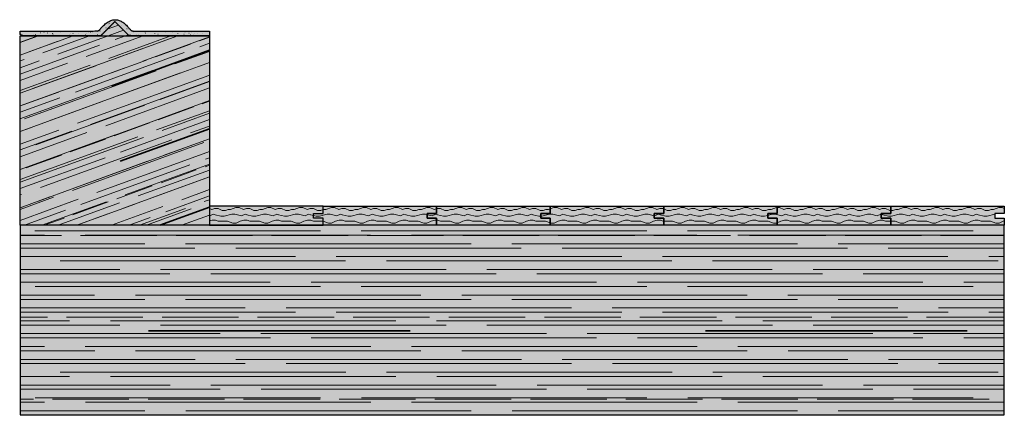
# Model space of a CAD drawing. Units: millimetres. Extents: x -154 to 892, y -1466 to 616.
# Drawn here: x -149 to 892, y 206 to 616 of the extents above; entities that cross this region are included whole.
import ezdxf

# ---------------------------------------------------------------- set-up
doc = ezdxf.new("R2010")
doc.units = ezdxf.units.MM
for name, color, linetype, lineweight in [('_Konstruktion Wand (2D)', 7, 'Continuous', 9), ('_Objektlinien (3D)', 7, 'Continuous', 9), ('Holz-Holzbalken', 7, 'Continuous', 5), ('Holz-Holzbalken schraeg', 7, 'Continuous', 5), ('Holz-Holzbalken schraeg dunkel', 7, 'Continuous', 5), ('Holz-Latten Stirn', 7, 'Continuous', 5), ('Linie 0.25 mm schwarz', 7, 'Continuous', 25), ('Linien 0.25 mm schwarz', 7, 'Continuous', 25), ('OK-Objektkante  0.25 mm', 7, 'Continuous', 25)]:
    doc.layers.add(name, color=color, linetype=linetype, lineweight=lineweight)
doc.layers.add('WAND-Mörtel und Putz allgemein', color=23, linetype='Continuous', lineweight=5, true_color=0xcc7f66)
pattern_1 = [(0, (5e-15, 0), (10.08, 20.16), [3.36, -30.24]), (-19.44, (3.36, 0), (33.6, -2e-15), [6.0573, -54.51594]), (0, (9.072, -2.016), (43.68, 20.16), [3.36, -30.24]), (24.7751, (12.432, -2.016), (10.08, 20.16), [4.8108, -43.2971]), (14.6209, (16.8, -3e-16), (43.68, 20.16), [3.9933, -75.873]), (-8e-15, (20.664, 1.008), (10.08, 20.16), [3.36, -30.24]), (-19.44, (24.024, 1.008), (33.6, -7e-15), [3.02866, -57.5446]), (-8e-15, (26.88, 1e-15), (10.08, 20.16), [6.72, -26.88]), (-2e-14, (-0.234, -6.72), (-10.08, 20.16), [3.5935, -30.0065]), (-24.7751, (3.36, -6.72), (33.6, -2e-15), [4.8108, -43.2971]), (0, (7.728, -8.736), (23.52, 20.16), [3.36, -30.24]), (19.44, (11.088, -8.736), (23.52, 20.16), [3.02866, -57.5446]), (0, (13.944, -7.728), (23.52, 20.16), [2.688, -30.912]), (19.44, (16.632, -7.728), (23.52, 20.16), [6.0573, -54.51594]), (4e-15, (22.344, -5.712), (23.52, 20.16), [3.36, -30.24]), (-24.7751, (25.704, -5.712), (33.6, 0), [5.0513, -43.05655]), (19.44, (30.29, -7.829), (23.52, 20.16), [3.3315, -57.2417]), (-12.9946, (10.3135, -13.44), (33.6, -7e-14), [6.2759, -83.38006]), (-1e-13, (16.429, -14.851), (13.44, 20.16), [3.36, -30.24]), (14.0362, (19.789, -14.851), (47.04, 20.16), [8.3122, -74.8096]), (-1e-13, (27.853, -12.835), (47.04, 20.16), [3.36, -30.24]), (-12.9946, (31.213, -12.835), (33.6, -6e-14), [7.1725, -82.4835]), (23.1986, (38.202, -14.448), (13.44, 20.16), [4.09424, -47.08376]), (-12.9946, (41.965, -12.835), (53.76, -20.16), [2.2414, -87.4146])]
pattern_2 = [(20, (0, 0), (69.7479, -5.936), [147.851, -21.1216]), (20, (25.998, -2.213), (44.8379, -3.816), [122.5, -17.5])]
pattern_3 = [(20, (10.56, -10.56), (8.947, -79.498), [135.573, -152.88])]
pattern_4 = [(20, (21.12, -21.12), (49.4975, -49.4975), [39.5924, -9.898])]
pattern_5 = [(20, (25.998, -2.213), (29.89194, -2.544), [147.851, -21.1216])]

# ---------------------------------------------------------------- blocks, each defined once
blk = doc.blocks.new('Konstruktion Wand (2D)')
at = {"layer": 'Holz-Holzbalken', "linetype": 'Continuous', "lineweight": 0, "true_color": 0xcab393}
blk.add_hatch(color=43, dxfattribs=at).paths.add_polyline_path([(-148.5, 199), (891.5, 199), (891.5, 399), (-148.5, 399)])
at = {"layer": 'Holz-Holzbalken', "linetype": 'Continuous', "lineweight": 13, "true_color": 0x995533}
h = blk.add_hatch(dxfattribs=at)
h.set_pattern_fill('SCHR Holzbalken', color=15, style=0, pattern_type=2)
h.set_pattern_definition([(0, (0, 0), (159.17333, -13.54667), [301.7366, -43.1052])])
h.paths.add_polyline_path([(-148.5, 199), (891.5, 199), (891.5, 399), (-148.5, 399)])
at = {"layer": 'Holz-Holzbalken', "linetype": 'Continuous', "lineweight": 35, "true_color": 0xe6d2ab}
h = blk.add_hatch(dxfattribs=at)
h.set_pattern_fill('SCHR Holzbalken-1', color=254, style=0, pattern_type=2)
h.set_pattern_definition([(0, (21.55, -21.55), (17.394, -154.554), [276.68, -312])])
h.paths.add_polyline_path([(-148.5, 199), (891.5, 199), (891.5, 399), (-148.5, 399)])
at = {"layer": 'Holz-Holzbalken', "linetype": 'Continuous', "lineweight": 13, "true_color": 0xe6d2ab}
h = blk.add_hatch(dxfattribs=at)
h.set_pattern_fill('SCHR Holzbalken-2', color=254, style=0, pattern_type=2)
h.set_pattern_definition([(0, (43.105, -43.105), (86.2105, -86.2105), [80.801, -20.2]), (0, (53.058, -4.516), (159.17333, -13.54667), [301.7366, -43.1052])])
h.paths.add_polyline_path([(-148.5, 199), (891.5, 199), (891.5, 399), (-148.5, 399)])
at = {"layer": 'Holz-Holzbalken schraeg', "linetype": 'Continuous', "lineweight": 0, "true_color": 0xcca780}
blk.add_hatch(color=43, dxfattribs=at).paths.add_polyline_path([(-148.5, 399), (-148.5, 599), (51.5, 599), (51.5, 399)])
at = {"layer": 'Holz-Holzbalken schraeg', "linetype": 'Continuous', "lineweight": 13, "true_color": 0xe6d2ab}
h = blk.add_hatch(dxfattribs=at)
h.set_pattern_fill('SCHR Holzbalken schraeg', color=254, style=0, pattern_type=2)
h.set_pattern_definition(pattern_2)
h.paths.add_polyline_path([(-148.5, 399), (-148.5, 599), (51.5, 599), (51.5, 399)])
at = {"layer": 'Holz-Holzbalken schraeg', "linetype": 'Continuous', "lineweight": 35, "true_color": 0xaaaaaa}
h = blk.add_hatch(dxfattribs=at)
h.set_pattern_fill('SCHR Holzbalken schraeg-3', color=253, style=0, pattern_type=2)
h.set_pattern_definition(pattern_3)
h.paths.add_polyline_path([(-148.5, 399), (-148.5, 599), (51.5, 599), (51.5, 399)])
at = {"layer": 'Holz-Holzbalken schraeg', "linetype": 'Continuous', "lineweight": 13, "true_color": 0x8c8c8c}
h = blk.add_hatch(dxfattribs=at)
h.set_pattern_fill('SCHR Holzbalken schraeg-2', color=252, style=0, pattern_type=2)
h.set_pattern_definition(pattern_4)
h.paths.add_polyline_path([(-148.5, 399), (-148.5, 599), (51.5, 599), (51.5, 399)])
at = {"layer": 'Holz-Holzbalken schraeg', "linetype": 'Continuous', "lineweight": 13, "true_color": 0x995533}
h = blk.add_hatch(dxfattribs=at)
h.set_pattern_fill('SCHR Holzbalken schraeg-1', color=15, style=0, pattern_type=2)
h.set_pattern_definition(pattern_5)
h.paths.add_polyline_path([(-148.5, 399), (-148.5, 599), (51.5, 599), (51.5, 399)])
at = {"layer": 'Holz-Holzbalken schraeg dunkel', "linetype": 'Continuous', "lineweight": 0, "true_color": 0xa4885d}
blk.add_hatch(color=45, dxfattribs=at).paths.add_polyline_path([(-33.5, 599), (-48.5, 614), (-63.5, 599)])
at = {"layer": 'Holz-Holzbalken schraeg dunkel', "linetype": 'Continuous', "lineweight": 13, "true_color": 0xe6d2ab}
h = blk.add_hatch(dxfattribs=at)
h.set_pattern_fill('SCHR Holzbalken dunkel schräg-2', color=254, style=0, pattern_type=2)
h.set_pattern_definition(pattern_2)
h.paths.add_polyline_path([(-33.5, 599), (-48.5, 614), (-63.5, 599)])
at = {"layer": 'Holz-Holzbalken schraeg dunkel', "linetype": 'Continuous', "lineweight": 35, "true_color": 0xaaaaaa}
h = blk.add_hatch(dxfattribs=at)
h.set_pattern_fill('SCHR Holzbalken dunkel schräg-3', color=253, style=0, pattern_type=2)
h.set_pattern_definition(pattern_3)
h.paths.add_polyline_path([(-33.5, 599), (-48.5, 614), (-63.5, 599)])
at = {"layer": 'Holz-Holzbalken schraeg dunkel', "linetype": 'Continuous', "lineweight": 13, "true_color": 0x8c8c8c}
h = blk.add_hatch(dxfattribs=at)
h.set_pattern_fill('SCHR Holzbalken dunkel schräg', color=252, style=0, pattern_type=2)
h.set_pattern_definition(pattern_4)
h.paths.add_polyline_path([(-33.5, 599), (-48.5, 614), (-63.5, 599)])
at = {"layer": 'Holz-Holzbalken schraeg dunkel', "linetype": 'Continuous', "lineweight": 13, "true_color": 0x995533}
h = blk.add_hatch(dxfattribs=at)
h.set_pattern_fill('SCHR Holzbalken dunkel schräg-1', color=15, style=0, pattern_type=2)
h.set_pattern_definition(pattern_5)
h.paths.add_polyline_path([(-33.5, 599), (-48.5, 614), (-63.5, 599)])
at = {"layer": 'Holz-Latten Stirn', "linetype": 'Continuous', "lineweight": 0, "true_color": 0xe6d2ab}
for points in [[(171.5, 406.5), (161.5, 406.5), (161.5, 411.5), (171.5, 411.5), (171.5, 419), (51.5, 419), (51.5, 399), (171.5, 399)], [(291.5, 406.5), (291.5, 399), (171.5, 399), (171.5, 406.5), (161.5, 406.5), (161.5, 411.5), (171.5, 411.5), (171.5, 419), (291.5, 419), (291.5, 411.5), (281.5, 411.5), (281.5, 406.5)], [(411.5, 406.5), (411.5, 399), (291.5, 399), (291.5, 406.5), (281.5, 406.5), (281.5, 411.5), (291.5, 411.5), (291.5, 419), (411.5, 419), (411.5, 411.5), (401.5, 411.5), (401.5, 406.5)], [(531.5, 406.5), (531.5, 399), (411.5, 399), (411.5, 406.5), (401.5, 406.5), (401.5, 411.5), (411.5, 411.5), (411.5, 419), (531.5, 419), (531.5, 411.5), (521.5, 411.5), (521.5, 406.5)], [(651.5, 406.5), (651.5, 399), (531.5, 399), (531.5, 406.5), (521.5, 406.5), (521.5, 411.5), (531.5, 411.5), (531.5, 419), (651.5, 419), (651.5, 411.5), (641.5, 411.5), (641.5, 406.5)], [(771.5, 406.5), (771.5, 399), (651.5, 399), (651.5, 406.5), (641.5, 406.5), (641.5, 411.5), (651.5, 411.5), (651.5, 419), (771.5, 419), (771.5, 411.5), (761.5, 411.5), (761.5, 406.5)], [(891.5, 406.5), (891.5, 399), (771.5, 399), (771.5, 406.5), (761.5, 406.5), (761.5, 411.5), (771.5, 411.5), (771.5, 419), (891.5, 419), (891.5, 411.5), (881.5, 411.5), (881.5, 406.5)]]:
    blk.add_hatch(color=254, dxfattribs=at).paths.add_polyline_path(points)
at = {"layer": 'Holz-Latten Stirn', "linetype": 'Continuous', "lineweight": 18, "true_color": 0xeeeeee}
h = blk.add_hatch(dxfattribs=at)
h.set_pattern_fill('SCHR Holz klein', style=0, pattern_type=2)
h.set_pattern_definition(pattern_1)
h.paths.add_polyline_path([(171.5, 406.5), (161.5, 406.5), (161.5, 411.5), (171.5, 411.5), (171.5, 419), (51.5, 419), (51.5, 399), (171.5, 399)])
h = blk.add_hatch(dxfattribs=at)
h.set_pattern_fill('SCHR Holz klein', style=0, pattern_type=2)
h.set_pattern_definition(pattern_1)
h.paths.add_polyline_path([(291.5, 406.5), (291.5, 399), (171.5, 399), (171.5, 406.5), (161.5, 406.5), (161.5, 411.5), (171.5, 411.5), (171.5, 419), (291.5, 419), (291.5, 411.5), (281.5, 411.5), (281.5, 406.5)])
h = blk.add_hatch(dxfattribs=at)
h.set_pattern_fill('SCHR Holz klein', style=0, pattern_type=2)
h.set_pattern_definition(pattern_1)
h.paths.add_polyline_path([(411.5, 406.5), (411.5, 399), (291.5, 399), (291.5, 406.5), (281.5, 406.5), (281.5, 411.5), (291.5, 411.5), (291.5, 419), (411.5, 419), (411.5, 411.5), (401.5, 411.5), (401.5, 406.5)])
h = blk.add_hatch(dxfattribs=at)
h.set_pattern_fill('SCHR Holz klein', style=0, pattern_type=2)
h.set_pattern_definition(pattern_1)
h.paths.add_polyline_path([(531.5, 406.5), (531.5, 399), (411.5, 399), (411.5, 406.5), (401.5, 406.5), (401.5, 411.5), (411.5, 411.5), (411.5, 419), (531.5, 419), (531.5, 411.5), (521.5, 411.5), (521.5, 406.5)])
h = blk.add_hatch(dxfattribs=at)
h.set_pattern_fill('SCHR Holz klein', style=0, pattern_type=2)
h.set_pattern_definition(pattern_1)
h.paths.add_polyline_path([(651.5, 406.5), (651.5, 399), (531.5, 399), (531.5, 406.5), (521.5, 406.5), (521.5, 411.5), (531.5, 411.5), (531.5, 419), (651.5, 419), (651.5, 411.5), (641.5, 411.5), (641.5, 406.5)])
h = blk.add_hatch(dxfattribs=at)
h.set_pattern_fill('SCHR Holz klein', style=0, pattern_type=2)
h.set_pattern_definition(pattern_1)
h.paths.add_polyline_path([(771.5, 406.5), (771.5, 399), (651.5, 399), (651.5, 406.5), (641.5, 406.5), (641.5, 411.5), (651.5, 411.5), (651.5, 419), (771.5, 419), (771.5, 411.5), (761.5, 411.5), (761.5, 406.5)])
h = blk.add_hatch(dxfattribs=at)
h.set_pattern_fill('SCHR Holz klein', style=0, pattern_type=2)
h.set_pattern_definition(pattern_1)
h.paths.add_polyline_path([(891.5, 406.5), (891.5, 399), (771.5, 399), (771.5, 406.5), (761.5, 406.5), (761.5, 411.5), (771.5, 411.5), (771.5, 419), (891.5, 419), (891.5, 411.5), (881.5, 411.5), (881.5, 406.5)])
at = {"layer": 'WAND-Mörtel und Putz allgemein', "linetype": 'Continuous', "lineweight": 0, "true_color": 0xf3f3f3}
blk.add_hatch(color=7, dxfattribs=at).paths.add_polyline_path([(51.5, 604), (-28.8, 604), (-29.4, 604), (-30, 604.1), (-30.5, 604.3), (-31, 604.5), (-31.5, 604.8), (-32, 605.2), (-32.4, 605.5), (-32.8, 606), (-34.8, 608.4), (-36.8, 610.5), (-38.7, 612.3), (-40.7, 613.7), (-42.8, 614.7), (-44.8, 615.5), (-46.8, 615.9), (-48.8, 615.9), (-50.7, 615.6), (-52.6, 615.1), (-54.5, 614.3), (-56.4, 613.2), (-58.3, 611.8), (-60.2, 610.1), (-62.1, 608.1), (-64.1, 605.9), (-64.4, 605.4), (-64.9, 605.1), (-65.3, 604.8), (-65.8, 604.5), (-66.3, 604.3), (-66.9, 604.1), (-67.4, 604), (-68, 604), (-148.5, 604), (-148.5, 599), (-63.5, 599), (-48.5, 614), (-33.5, 599), (51.5, 599)])
at = {"layer": 'WAND-Mörtel und Putz allgemein', "linetype": 'Continuous', "lineweight": 13, "true_color": 0x888888}
h = blk.add_hatch(dxfattribs=at)
h.set_pattern_fill('SCHR Mörtel und Putz allgemein', color=252, style=0, pattern_type=2)
h.set_pattern_definition([(-22, (0, 0), (-4.63138, 10.54925), [0.156, -15.444])])
h.paths.add_polyline_path([(51.5, 604), (-28.8, 604), (-29.4, 604), (-30, 604.1), (-30.5, 604.3), (-31, 604.5), (-31.5, 604.8), (-32, 605.2), (-32.4, 605.5), (-32.8, 606), (-34.8, 608.4), (-36.8, 610.5), (-38.7, 612.3), (-40.7, 613.7), (-42.8, 614.7), (-44.8, 615.5), (-46.8, 615.9), (-48.8, 615.9), (-50.7, 615.6), (-52.6, 615.1), (-54.5, 614.3), (-56.4, 613.2), (-58.3, 611.8), (-60.2, 610.1), (-62.1, 608.1), (-64.1, 605.9), (-64.4, 605.4), (-64.9, 605.1), (-65.3, 604.8), (-65.8, 604.5), (-66.3, 604.3), (-66.9, 604.1), (-67.4, 604), (-68, 604), (-148.5, 604), (-148.5, 599), (-63.5, 599), (-48.5, 614), (-33.5, 599), (51.5, 599)])
at = {"layer": 'WAND-Mörtel und Putz allgemein', "linetype": 'Continuous', "lineweight": 13, "true_color": 0x5d5d5d}
h = blk.add_hatch(dxfattribs=at)
h.set_pattern_fill('SCHR Mörtel und Putz allgemein-1', color=251, style=0, pattern_type=2)
h.set_pattern_definition([(14, (2.0585, -5.6607), (-9.262753, -6.947065), [0.156, -7.644]), (-3.7746, (-12.608, -9.263), (-4.88868, 16.4671), [0.07035, -23.3805]), (-68, (29.847, 6.69), (48.0835, 11.0024), [0.0702, -23.3298]), (96, (-3.602, -16.21), (-9.01187, -15.7736), [0.1404, -23.2596]), (132, (3.345, -10.292), (10.03465, 1.02919), [0.078, -15.522]), (-17, (-4.631, -6.175), (23.22605, 7.2206), [0.156, -15.444]), (-145, (-3.345, -4.889), (15.64234, -10.00702), [0.156, -15.444]), (-137, (-6.947, -4.117), (12.3413, -5.30043), [0.156, -15.444])])
h.paths.add_polyline_path([(51.5, 604), (-28.8, 604), (-29.4, 604), (-30, 604.1), (-30.5, 604.3), (-31, 604.5), (-31.5, 604.8), (-32, 605.2), (-32.4, 605.5), (-32.8, 606), (-34.8, 608.4), (-36.8, 610.5), (-38.7, 612.3), (-40.7, 613.7), (-42.8, 614.7), (-44.8, 615.5), (-46.8, 615.9), (-48.8, 615.9), (-50.7, 615.6), (-52.6, 615.1), (-54.5, 614.3), (-56.4, 613.2), (-58.3, 611.8), (-60.2, 610.1), (-62.1, 608.1), (-64.1, 605.9), (-64.4, 605.4), (-64.9, 605.1), (-65.3, 604.8), (-65.8, 604.5), (-66.3, 604.3), (-66.9, 604.1), (-67.4, 604), (-68, 604), (-148.5, 604), (-148.5, 599), (-63.5, 599), (-48.5, 614), (-33.5, 599), (51.5, 599)])
at = {"layer": 'OK-Objektkante  0.25 mm', "flags": 128}
for points in [[(171.5, 406.5), (161.5, 406.5), (161.5, 411.5), (171.5, 411.5), (171.5, 419), (51.5, 419), (51.5, 399), (171.5, 399)], [(291.5, 406.5), (291.5, 399), (171.5, 399), (171.5, 406.5), (161.5, 406.5), (161.5, 411.5), (171.5, 411.5), (171.5, 419), (291.5, 419), (291.5, 411.5), (281.5, 411.5), (281.5, 406.5)], [(411.5, 406.5), (411.5, 399), (291.5, 399), (291.5, 406.5), (281.5, 406.5), (281.5, 411.5), (291.5, 411.5), (291.5, 419), (411.5, 419), (411.5, 411.5), (401.5, 411.5), (401.5, 406.5)], [(531.5, 406.5), (531.5, 399), (411.5, 399), (411.5, 406.5), (401.5, 406.5), (401.5, 411.5), (411.5, 411.5), (411.5, 419), (531.5, 419), (531.5, 411.5), (521.5, 411.5), (521.5, 406.5)], [(651.5, 406.5), (651.5, 399), (531.5, 399), (531.5, 406.5), (521.5, 406.5), (521.5, 411.5), (531.5, 411.5), (531.5, 419), (651.5, 419), (651.5, 411.5), (641.5, 411.5), (641.5, 406.5)], [(771.5, 406.5), (771.5, 399), (651.5, 399), (651.5, 406.5), (641.5, 406.5), (641.5, 411.5), (651.5, 411.5), (651.5, 419), (771.5, 419), (771.5, 411.5), (761.5, 411.5), (761.5, 406.5)], [(891.5, 406.5), (891.5, 399), (771.5, 399), (771.5, 406.5), (761.5, 406.5), (761.5, 411.5), (771.5, 411.5), (771.5, 419), (891.5, 419), (891.5, 411.5), (881.5, 411.5), (881.5, 406.5)], [(-148.5, 199), (891.5, 199), (891.5, 399), (-148.5, 399)]]:
    blk.add_lwpolyline(points, close=True, dxfattribs=at)
blk = doc.blocks.new('Objektlinien (3D)')
at = {"layer": 'Linie 0.25 mm schwarz', "flags": 128}
for points in [[(-33.5, 599), (-48.5, 614), (-63.5, 599)], [(-148.5, 399), (-148.5, 599), (51.5, 599), (51.5, 399)]]:
    blk.add_lwpolyline(points, close=True, dxfattribs=at)
at = {"layer": 'Linien 0.25 mm schwarz'}
blk.add_rational_spline([(51.5, 604), (11.3, 604), (-28.8, 604), (-31.3, 604), (-32.8, 606), (-47.9, 625.9), (-64.1, 605.9), (-65.6, 604), (-68, 604), (-108.2, 604), (-148.5, 604), (-148.5, 601.5), (-148.5, 599), (-106, 599), (-63.5, 599), (-56, 606.5), (-48.5, 614), (-41, 606.5), (-33.5, 599), (9, 599), (51.5, 599), (51.5, 601.5), (51.5, 604)], [1, 1, 1, 0.895213101887, 1, 1, 1, 0.902340985466, 1, 1, 1, 1, 1, 1, 1, 1, 1, 1, 1, 1, 1, 1, 1], degree=2, knots=[0, 0, 0, 0.185731, 0.185731, 0.196038, 0.196038, 0.311623, 0.311623, 0.321279, 0.321279, 0.501704, 0.501704, 0.512905, 0.512905, 0.703328, 0.703328, 0.750852, 0.750852, 0.798375, 0.798375, 0.988799, 0.988799, 1, 1, 1], dxfattribs=at)

msp = doc.modelspace()

# ---------------------------------------------------------------- block references
at = {"layer": '_Konstruktion Wand (2D)'}
msp.add_blockref('Konstruktion Wand (2D)', (0, 0), dxfattribs=at)
at = {"layer": '_Objektlinien (3D)'}
msp.add_blockref('Objektlinien (3D)', (0, 0), dxfattribs=at)

doc.saveas('drawing.dxf')
